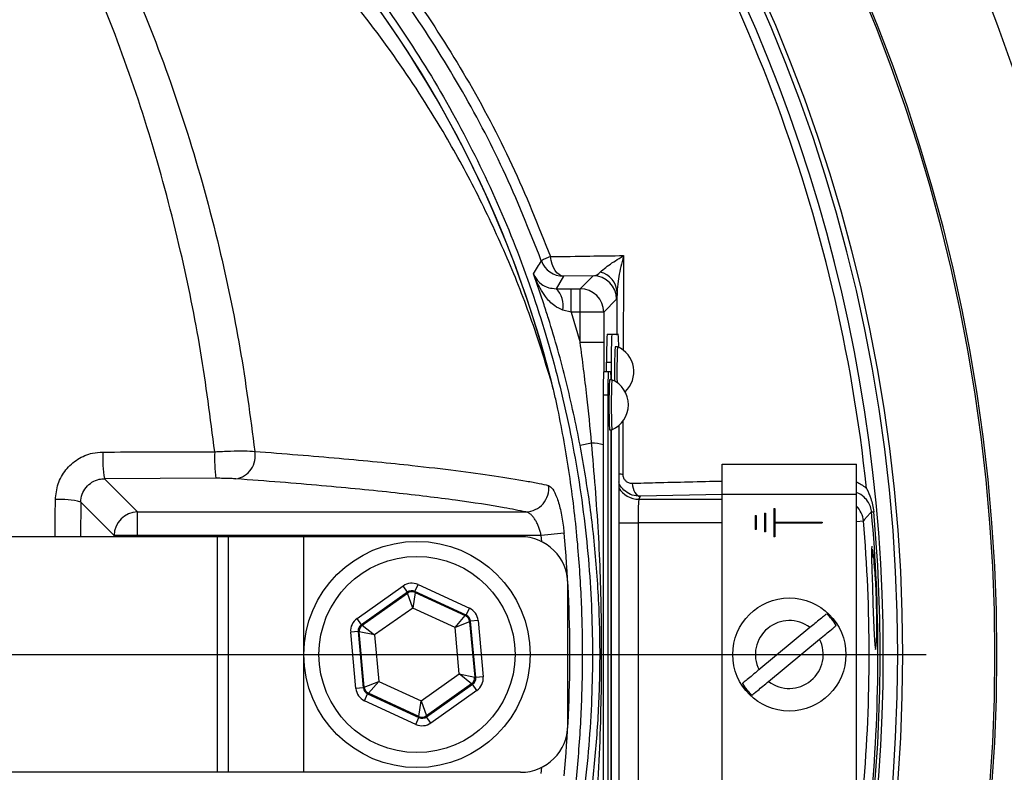
# Model space of a CAD drawing. Extents: x 330 to 4510, y 110 to 6446.
# Drawn here: x 3260 to 3364, y 1184 to 1263 of the extents above; entities that cross this region are included whole.
import ezdxf

# ---------------------------------------------------------------- set-up
doc = ezdxf.new("R2010")
doc.units = 0
doc.header["$LTSCALE"] = 22
doc.layers.get('0').update_dxf_attribs({"linetype": 'CONTINUOUS'})
doc.layers.add('AM_BOR', color=7, linetype='CONTINUOUS')
doc.styles.add('SLDTEXTSTYLE0', font='TXT', dxfattribs={"width": 0.605})
doc.dimstyles.new('SLDDIMSTYLE0', dxfattribs={"dimtxt": 44, "dimasz": 44, "dimexe": 0, "dimexo": 0.0625, "dimgap": 11, "dimtad": 1, "dimdec": 0, "dimrnd": 1e-09, "dimzin": 12, "dimtxsty": 'SLDTEXTSTYLE0', "dimsah": 1, "dimcen": 0.09, "dimazin": 3, "dimtfac": 1, "dimtdec": 0, "dimtofl": 0, "dimtmove": 0, "dimatfit": 3, "dimtolj": 1, "dimtzin": 12})
doc.dimstyles.new('SLDDIMSTYLE4', dxfattribs={"dimtxt": 44, "dimasz": 44, "dimexe": 0, "dimexo": 0.0625, "dimgap": 11, "dimtad": 1, "dimdec": 0, "dimrnd": 1e-09, "dimzin": 12, "dimtxsty": 'SLDTEXTSTYLE0', "dimsah": 1, "dimcen": 0.09, "dimazin": 3, "dimtfac": 1, "dimtdec": 0, "dimtmove": 0, "dimatfit": 3, "dimtolj": 1, "dimtzin": 12})

# ---------------------------------------------------------------- blocks, each defined once
blk = doc.blocks.new('_D_10')
at = {"layer": 'AM_BOR', "color": 7}
for p, q in [((3773.28, 1196.04), (3773.28, 1262.04)), ((3377.85, 1196.04), (3795.28, 1196.04)), ((3773.28, 871.03), (3773.28, 1196.04)), ((3695.67, 1092.36), (3695.67, 1107.48)), ((3695.67, 1107.48), (3763.2, 1107.48)), ((3763.2, 1107.48), (3763.2, 1092.36)), ((3695.67, 974.72), (3695.67, 959.59)), ((3763.2, 959.59), (3763.2, 974.72)), ((3695.67, 959.59), (3763.2, 959.59)), ((3187.23, 871.03), (3795.28, 871.03)), ((3773.28, 871.03), (3773.28, 805.03))]:
    blk.add_line(p, q, dxfattribs=at)
for points in [[(3773.28, 1196.04), (3778.78, 1240.04), (3767.78, 1240.04)], [(3773.28, 871.03), (3767.78, 827.03), (3778.78, 827.03)]]:
    blk.add_solid(points, dxfattribs=at)
at = {"layer": 'AM_BOR', "color": 7, "char_height": 44, "attachment_point": 1, "rotation": 90, "style": 'SLDTEXTSTYLE0'}
for s, insert in [('12.8', (3706.48, 974.72)), ('325', (3628.87, 983.12))]:
    blk.add_mtext(s, dxfattribs=dict(at, insert=insert))
blk = doc.blocks.new('_D_11')
at = {"layer": 'AM_BOR', "color": 7}
for p, q in [((3256.85, 1434.85), (3795.28, 1434.85)), ((3773.28, 1434.85), (3773.28, 1196.04)), ((3695.67, 1357.46), (3695.67, 1372.58)), ((3695.67, 1372.58), (3763.2, 1372.58)), ((3763.2, 1372.58), (3763.2, 1357.46)), ((3695.67, 1273.43), (3695.67, 1258.3)), ((3763.2, 1258.3), (3763.2, 1273.43)), ((3695.67, 1258.3), (3763.2, 1258.3)), ((3377.85, 1196.04), (3795.28, 1196.04))]:
    blk.add_line(p, q, dxfattribs=at)
for points in [[(3773.28, 1434.85), (3767.78, 1390.85), (3778.78, 1390.85)], [(3773.28, 1196.04), (3778.78, 1240.04), (3767.78, 1240.04)]]:
    blk.add_solid(points, dxfattribs=at)
at = {"layer": 'AM_BOR', "color": 7, "char_height": 44, "attachment_point": 1, "rotation": 90, "style": 'SLDTEXTSTYLE0'}
for s, insert in [('239', (3628.87, 1265.03)), ('9.4', (3706.48, 1273.43))]:
    blk.add_mtext(s, dxfattribs=dict(at, insert=insert))
blk = doc.blocks.new('_D_12')
at = {"layer": 'AM_BOR', "color": 7}
for p, q in [((3268.03, 1612.58), (3252.9, 1612.58)), ((3252.9, 1612.58), (3252.9, 1545.05)), ((3385.67, 1612.58), (3400.79, 1612.58)), ((3400.79, 1612.58), (3400.79, 1545.05)), ((3181.85, 1392.04), (3181.85, 1556.97)), ((3471.85, 1235.67), (3471.85, 1556.97)), ((3252.9, 1545.05), (3268.03, 1545.05)), ((3400.79, 1545.05), (3385.67, 1545.05)), ((3471.85, 1534.97), (3181.85, 1534.97))]:
    blk.add_line(p, q, dxfattribs=at)
for points in [[(3181.85, 1534.97), (3225.85, 1529.47), (3225.85, 1540.47)], [(3471.85, 1534.97), (3427.85, 1540.47), (3427.85, 1529.47)]]:
    blk.add_solid(points, dxfattribs=at)
at = {"layer": 'AM_BOR', "color": 7, "char_height": 44, "attachment_point": 1, "style": 'SLDTEXTSTYLE0'}
for s, insert in [('290', (3276.43, 1679.38)), ('11.4', (3268.03, 1601.77))]:
    blk.add_mtext(s, dxfattribs=dict(at, insert=insert))
blk = doc.blocks.new('SW_CENTERMARKSYMBOL_0')
at = {"layer": 'AM_BOR', "color": 0}
blk.add_line((5, 0), (174, 0), dxfattribs=at)

msp = doc.modelspace()

# ---------------------------------------------------------------- linework, layer by layer
at = {"color": 7, "linetype": 'CONTINUOUS'}
for p, q in [((3317.39, 1236.18), (3316.61, 1234.85)), ((3320.53, 1236.22), (3317.39, 1236.18)), ((3319.16, 1234.85), (3320.53, 1236.22)), ((3316.61, 1234.85), (3318.21, 1234.85)), ((3318.21, 1232.35), (3318.21, 1234.85)), ((3318.21, 1234.85), (3319.16, 1234.85)), ((3319.16, 1232.35), (3319.16, 1234.85)), ((3323.03, 1233.72), (3321.66, 1232.35)), ((3323.07, 1229.91), (3323.08, 1234.48)), ((3318.21, 1232.35), (3317.34, 1232.58)), ((3318.21, 1232.35), (3319.16, 1229.15)), ((3319.16, 1232.35), (3318.21, 1232.35)), ((3319.16, 1229.15), (3319.16, 1232.35)), ((3321.66, 1232.35), (3319.16, 1232.35)), ((3321.66, 1232.35), (3321.66, 1229.15)), ((3322.02, 1230.04), (3322.52, 1230.04)), ((3322.52, 1230.04), (3323.2, 1230.04)), ((3321.66, 1229.15), (3319.16, 1229.15)), ((3321.66, 1229.15), (3321.66, 1226.04)), ((3323.11, 1228.69), (3322.86, 1228.69)), ((3321.97, 1226.04), (3321.97, 1227.04)), ((3321.97, 1227.04), (3322.47, 1227.04)), ((3322.47, 1225.19), (3322.47, 1227.04)), ((3322.15, 1226.04), (3321.65, 1226.04)), ((3322.41, 1226.04), (3322.15, 1226.04)), ((3322.53, 1225.19), (3322.28, 1225.19)), ((3321.61, 1223.54), (3321.61, 1168.54)), ((3322.11, 1223.54), (3321.61, 1223.54)), ((3322.11, 1223.54), (3322.11, 1168.54)), ((3323.25, 1220.33), (3323.25, 1171.75)), ((3323.7, 1220.89), (3323.68, 1215.18)), ((3322.28, 1219.89), (3322.53, 1219.89)), ((3322.46, 1172.19), (3322.46, 1219.89)), ((3322.47, 1172.19), (3322.47, 1219.89)), ((3319.16, 1218.24), (3320.38, 1218.48)), ((3334.22, 1216.24), (3348.47, 1216.24)), ((3334.22, 1213.04), (3334.22, 1216.24)), ((3348.47, 1213.04), (3348.47, 1216.24)), ((3280.5, 1214.73), (3268.69, 1214.69)), ((3268.69, 1214.69), (3272.22, 1211.16)), ((3325.54, 1212.82), (3325.39, 1212.51)), ((3334.23, 1213.03), (3325.54, 1212.82)), ((3334.22, 1179.04), (3334.22, 1213.04)), ((3334.22, 1213.04), (3348.47, 1213.04)), ((3348.47, 1179.04), (3348.47, 1213.04)), ((3266.18, 1212.21), (3266.17, 1208.54)), ((3269.72, 1208.67), (3266.18, 1212.21)), ((3325.39, 1212.51), (3334.22, 1212.51)), ((3272.22, 1211.16), (3313.39, 1211.16)), ((3272.22, 1208.67), (3272.22, 1211.16)), ((3337.72, 1210.79), (3337.82, 1210.79)), ((3337.72, 1210.79), (3337.72, 1209.29)), ((3337.82, 1210.79), (3337.82, 1209.29)), ((3338.72, 1211.04), (3338.82, 1211.04)), ((3338.72, 1211.04), (3338.72, 1209.04)), ((3338.82, 1211.04), (3338.82, 1209.04)), ((3339.72, 1211.54), (3339.82, 1211.54)), ((3339.72, 1211.54), (3339.72, 1208.54)), ((3339.82, 1211.54), (3339.82, 1210.09)), ((3350.07, 1211.17), (3350.31, 1211.19)), ((3323.25, 1210.01), (3325.3, 1210.01)), ((3325.3, 1210.01), (3325.3, 1182.07)), ((3334.22, 1210.01), (3325.3, 1210.01)), ((3339.82, 1210.09), (3344.82, 1210.09)), ((3339.82, 1209.99), (3339.82, 1208.54)), ((3339.82, 1209.99), (3344.82, 1209.99)), ((3344.82, 1210.09), (3344.82, 1209.99)), ((3348.47, 1210.16), (3349.22, 1210.22)), ((3280.69, 1208.54), (3250.69, 1208.54)), ((3269.72, 1208.54), (3269.72, 1208.67)), ((3272.22, 1208.67), (3269.72, 1208.67)), ((3315.02, 1208.67), (3272.22, 1208.67)), ((3272.22, 1208.67), (3272.22, 1208.54)), ((3281.85, 1208.54), (3280.69, 1208.54)), ((3280.69, 1183.54), (3280.69, 1208.54)), ((3281.85, 1183.54), (3281.85, 1208.54)), ((3289.85, 1208.54), (3281.85, 1208.54)), ((3312.85, 1208.54), (3289.85, 1208.54)), ((3289.85, 1183.54), (3289.85, 1208.54)), ((3317.46, 1208.9), (3315.02, 1208.67)), ((3315.08, 1208.01), (3315.02, 1208.67)), ((3337.82, 1209.29), (3337.72, 1209.29)), ((3338.82, 1209.04), (3338.72, 1209.04)), ((3339.82, 1208.54), (3339.72, 1208.54)), ((3350.19, 1206.44), (3350.19, 1206.32)), ((3295.49, 1199.85), (3300.38, 1203.31)), ((3300.84, 1202.66), (3300.38, 1203.31)), ((3301.64, 1202.73), (3301.97, 1203.46)), ((3301.97, 1203.46), (3307.41, 1200.95)), ((3317.85, 1188.54), (3317.85, 1203.54)), ((3300.84, 1202.66), (3295.95, 1199.2)), ((3296.05, 1199.15), (3300.85, 1202.54)), ((3300.85, 1202.54), (3300.84, 1202.66)), ((3301.4, 1200.97), (3300.85, 1202.54)), ((3301.65, 1202.62), (3301.4, 1200.97)), ((3307.07, 1200.22), (3301.64, 1202.73)), ((3301.64, 1202.73), (3301.65, 1202.62)), ((3301.65, 1202.62), (3306.98, 1200.16)), ((3301.4, 1200.97), (3297.35, 1198.11)), ((3305.89, 1198.9), (3301.4, 1200.97)), ((3305.89, 1198.9), (3306.98, 1200.16)), ((3306.98, 1200.16), (3307.07, 1200.22)), ((3307.07, 1200.22), (3307.41, 1200.95)), ((3295.95, 1199.2), (3295.49, 1199.85)), ((3295.95, 1199.2), (3296.05, 1199.15)), ((3296.05, 1199.15), (3297.35, 1198.11)), ((3307.44, 1199.5), (3305.89, 1198.9)), ((3307.54, 1199.57), (3307.44, 1199.5)), ((3307.44, 1199.5), (3307.98, 1193.65)), ((3308.33, 1199.64), (3307.54, 1199.57)), ((3308.08, 1193.6), (3307.54, 1199.57)), ((3308.33, 1199.64), (3308.88, 1193.68)), ((3295.61, 1198.47), (3294.82, 1198.4)), ((3295.36, 1192.44), (3294.82, 1198.4)), ((3295.61, 1198.47), (3296.16, 1192.51)), ((3295.72, 1198.43), (3295.61, 1198.47)), ((3296.25, 1192.58), (3295.72, 1198.43)), ((3297.35, 1198.11), (3295.72, 1198.43)), ((3297.35, 1198.11), (3297.8, 1193.18)), ((3306.34, 1193.97), (3305.89, 1198.9)), ((3343.54, 1198.89), (3338.13, 1194.42)), ((3339.15, 1193.18), (3344.56, 1197.66)), ((3302.3, 1191.11), (3306.34, 1193.97)), ((3307.64, 1192.93), (3306.34, 1193.97)), ((3306.34, 1193.97), (3307.98, 1193.65)), ((3296.25, 1192.58), (3297.8, 1193.18)), ((3297.8, 1193.18), (3296.71, 1191.92)), ((3297.8, 1193.18), (3302.3, 1191.11)), ((3307.64, 1192.93), (3302.85, 1189.54)), ((3302.86, 1189.42), (3307.75, 1192.88)), ((3307.75, 1192.88), (3307.64, 1192.93)), ((3308.21, 1192.22), (3307.75, 1192.88)), ((3307.98, 1193.65), (3308.08, 1193.6)), ((3308.88, 1193.68), (3308.08, 1193.6)), ((3296.16, 1192.51), (3295.36, 1192.44)), ((3296.16, 1192.51), (3296.25, 1192.58)), ((3296.29, 1191.13), (3296.62, 1191.86)), ((3296.71, 1191.92), (3296.62, 1191.86)), ((3296.62, 1191.86), (3302.06, 1189.35)), ((3302.05, 1189.46), (3296.71, 1191.92)), ((3308.21, 1192.22), (3303.32, 1188.77)), ((3301.73, 1188.62), (3296.29, 1191.13)), ((3302.05, 1189.46), (3302.3, 1191.11)), ((3302.3, 1191.11), (3302.85, 1189.54)), ((3301.73, 1188.62), (3302.06, 1189.35)), ((3302.06, 1189.35), (3302.05, 1189.46)), ((3302.85, 1189.54), (3302.86, 1189.42)), ((3303.32, 1188.77), (3302.86, 1189.42)), ((3280.69, 1183.54), (3250.69, 1183.54)), ((3281.85, 1183.54), (3280.69, 1183.54)), ((3289.85, 1183.54), (3281.85, 1183.54)), ((3312.85, 1183.54), (3289.85, 1183.54)), ((3315.02, 1183.41), (3315.08, 1184.07))]:
    msp.add_line(p, q, dxfattribs=at)
at = {"color": 7, "linetype": 'CONTINUOUS', "flags": 128}
for points in [[(3317.39, 1236.18), (3317.15, 1236.23), (3316.92, 1236.34), (3316.7, 1236.53), (3316.5, 1236.78), (3316.33, 1237.09), (3316.19, 1237.44), (3316.09, 1237.83), (3316.02, 1238.25)], [(3324.69, 1214.21), (3324.72, 1213.94), (3324.78, 1213.68), (3324.86, 1213.44), (3324.97, 1213.23), (3325.1, 1213.06), (3325.24, 1212.93), (3325.39, 1212.85), (3325.54, 1212.82)], [(3350.07, 1211.17), (3349.94, 1211.02), (3349.3, 1210.31), (3349.22, 1210.22)], [(3350.11, 1207.54), (3350.11, 1207.54), (3350.06, 1207.23), (3350.06, 1206.33), (3350.1, 1204.95), (3350.16, 1203.25), (3350.22, 1201.4), (3350.29, 1199.63), (3350.35, 1198.13), (3350.41, 1197.07), (3350.48, 1196.57), (3350.54, 1196.69), (3350.6, 1197.41), (3350.62, 1198.14), (3350.62, 1198.14)]]:
    msp.add_lwpolyline(points, dxfattribs=at)
at = {"color": 7, "linetype": 'CONTINUOUS'}
for centre, radius in [((3181.85, 1196.04), 171.5), ((3301.85, 1196.04), 12), ((3301.85, 1196.04), 10.4), ((3341.35, 1196.04), 6)]:
    msp.add_circle(centre, radius, dxfattribs=at)
for centre, radius, start, end in [((3181.85, 1196.04), 193.44, 0.0759, 90), ((3181.85, 1196.04), 181.52, 270, 90), ((3181.85, 1196.04), 181.31, 270, 90), ((3181.85, 1196.04), 171, 270, 90), ((3201.85, 1196.04), 117.87, 14.1532, 73.5763), ((3201.85, 1196.04), 117.88, 13.7771, 73.5751), ((3181.85, 1196.04), 169.47, 324.5908, 35.4092), ((3181.85, 1196.04), 168.61, 5.9962, 35.4092), ((3042.62, 1400.1), 317.1, 328.9238, 329.2178), ((3317.91, 1232.7), 5.86, 108.7651, 119.2394), ((3317.39, 1238.68), 2.5, 200.27, 269.9895), ((3320.53, 1233.72), 2.5, 0.0204, 89.9796), ((3320.78, 1234.36), 2.3, 2.8531, 77.1263), ((3314.81, 1233.02), 2.56, 350.0964, 45.5021), ((3319.16, 1232.35), 2.5, 0.0204, 89.9796), ((3364.98, 1227.79), 43.02, 177.0017, 180.9986), ((3365.48, 1227.79), 43.02, 177.0017, 180.9986), ((3304.86, 1228.76), 18.39, 359.6005, 4.0032), ((3383.64, 1226.15), 60.83, 177.6103, 181.039), ((3384.94, 1226.11), 61.88, 177.6125, 181.1303), ((3321.98, 1226.04), 2.88, 312.667, 66.876), ((3357.45, 1224.16), 35.85, 177.0017, 180.9986), ((3357.95, 1224.16), 35.85, 177.0017, 180.9986), ((3369.93, 1222.54), 47.72, 176.8168, 183.1832), ((3313.72, 1225.28), 8.73, 359.415, 5.0018), ((3370.18, 1222.54), 47.72, 176.8168, 183.1832), ((3321.4, 1222.54), 2.88, 293.124, 66.876), ((3320.33, 1214.11), 4.36, 73.0029, 89.3576), ((3280.96, 1216.83), 12.45, 176.8414, 189.877), ((3299.61, 1216.86), 19.23, 177.9502, 186.3766), ((3282.23, 1217.11), 2.47, 279.5388, 11.2641), ((3323.97, 1220.13), 4.96, 261.7144, 266.6872), ((3313.32, 1213.67), 2.51, 271.7419, 7.1697), ((3325.39, 1215.01), 2.5, 211.3122, 269.9647), ((3264.11, 1204.54), 7.95, 74.9261, 94.4834), ((3346.72, 1210), 2.5, 4.9131, 45.6045), ((3272.23, 1208.66), 2.5, 90.1836, 179.8164), ((3181.85, 1196.04), 168.9, 354.8615, 5.1385), ((3181.85, 1196.04), 169.14, 354.8615, 5.1385), ((3181.85, 1196.04), 167.97, 355.1575, 4.8425), ((3312.85, 1203.54), 5, 0, 90), ((3181.85, 1196.04), 136.22, 354.5834, 5.4166), ((3349.59, 1206.44), 0.6, 0, 36.6894), ((3301.31, 1201.89), 0.8, 65.2545, 125.2331), ((3306.65, 1199.43), 0.8, 5.2545, 65.2331), ((3341.35, 1196.04), 5.86, 31.7769, 47.4624), ((3296.51, 1198.5), 0.8, 125.2545, 185.2331), ((3341.35, 1196.04), 3.6, 52.4592, 206.78), ((3341.35, 1196.04), 3.6, 232.4592, 26.78), ((3307.18, 1193.58), 0.8, 305.2545, 5.2331), ((3341.35, 1196.04), 5.86, 211.7769, 227.4624), ((3297.05, 1192.65), 0.8, 185.2545, 245.2331), ((3302.38, 1190.19), 0.8, 245.2545, 305.2331), ((3312.85, 1188.54), 5, 270, 0), ((3181.85, 1196.04), 193.44, 270, 356.9606)]:
    msp.add_arc(centre, radius, start, end, dxfattribs=at)
for centre, major_axis, ratio, start_param, end_param in [((3325.39, 1210.01), (0, 2.5), 0.03491, 0.034907, 1.570796), ((3301.3, 1202), (0.15, -1.59), 0.999797, 2.618082, 3.665103), ((3301.3, 1202), (-0.073, 0.797), 0.999391, 5.759674, 6.806696), ((3306.74, 1199.49), (0.654, 0.462), 0.999391, 5.759674, 6.806696), ((3306.74, 1199.49), (-1.31, -0.92), 0.999797, 2.618082, 3.665103), ((3296.41, 1198.55), (1.45, -0.67), 0.999797, 2.618082, 3.665103), ((3296.41, 1198.55), (0.727, -0.335), 0.999391, 2.618082, 3.665103), ((3307.29, 1193.53), (0.727, -0.335), 0.999391, 5.759674, 6.806696), ((3307.29, 1193.53), (-1.45, 0.67), 0.999797, 2.618082, 3.665103), ((3296.96, 1192.58), (1.31, 0.92), 0.999797, 2.618082, 3.665103), ((3296.96, 1192.58), (0.654, 0.462), 0.999391, 2.618082, 3.665103), ((3302.4, 1190.08), (-0.15, 1.59), 0.999797, 2.618082, 3.665103), ((3302.4, 1190.08), (-0.073, 0.797), 0.999391, 2.618082, 3.665103)]:
    msp.add_ellipse(centre, major_axis=major_axis, ratio=ratio, start_param=start_param, end_param=end_param, dxfattribs=at)
for points, knots in [([(3463.16, 1216), (3463.06, 1216.53), (3462.87, 1217.59), (3462.57, 1219.17), (3462.26, 1220.76), (3461.94, 1222.34), (3461.61, 1223.92), (3461.28, 1225.49), (3460.93, 1227.06), (3460.58, 1228.62), (3460.22, 1230.18), (3459.86, 1231.74), (3459.48, 1233.3), (3459.09, 1234.85), (3458.7, 1236.39), (3458.3, 1237.93), (3457.89, 1239.47), (3457.47, 1241.01), (3457.05, 1242.54), (3456.61, 1244.07), (3456.17, 1245.59), (3455.72, 1247.11), (3455.26, 1248.63), (3454.79, 1250.14), (3454.32, 1251.65), (3453.83, 1253.15), (3453.34, 1254.65), (3452.84, 1256.15), (3452.33, 1257.64), (3451.81, 1259.13), (3451.29, 1260.62), (3450.75, 1262.1), (3450.21, 1263.58), (3449.66, 1265.05), (3449.1, 1266.53), (3448.54, 1267.99), (3447.96, 1269.46), (3447.38, 1270.92), (3446.78, 1272.37), (3446.18, 1273.82), (3445.58, 1275.27), (3444.96, 1276.72), (3444.33, 1278.16), (3443.7, 1279.59), (3443.06, 1281.03), (3442.41, 1282.46), (3441.75, 1283.88), (3439.92, 1287.78), (3436.8, 1294.09), (3432.13, 1302.68), (3427.14, 1311.11), (3421.83, 1319.37), (3413.37, 1331.52), (3401.04, 1347.02), (3383.85, 1364.93), (3365.13, 1381.17), (3344.99, 1395.49), (3323.64, 1407.73), (3303.66, 1416.71), (3285.6, 1423.16), (3269.81, 1427.67), (3251.04, 1431.71), (3229.26, 1434.55), (3207.27, 1435.12), (3188.12, 1433.96), (3171.78, 1431.84), (3156.96, 1428.87), (3143.68, 1425.38), (3131.92, 1421.63), (3120.4, 1417.29), (3109.08, 1412.34), (3098, 1406.79), (3087.23, 1400.64), (3076.83, 1393.95), (3069.34, 1388.55), (3064.52, 1384.81), (3062.19, 1382.96), (3059.9, 1381.09), (3057.65, 1379.2), (3055.42, 1377.28), (3053.23, 1375.34), (3051.08, 1373.37), (3048.95, 1371.38), (3046.86, 1369.37), (3044.8, 1367.34), (3042.78, 1365.28), (3040.79, 1363.2), (3038.83, 1361.09), (3036.91, 1358.96), (3035.02, 1356.81), (3033.16, 1354.64), (3031.95, 1353.17), (3031.34, 1352.43)], [0, 0, 0, 0, 0.002858, 0.005711, 0.008561, 0.011407, 0.01425, 0.017089, 0.019925, 0.022757, 0.025586, 0.028412, 0.031235, 0.034055, 0.036872, 0.039686, 0.042497, 0.045306, 0.048113, 0.050916, 0.053718, 0.056517, 0.059314, 0.062109, 0.064902, 0.067693, 0.070483, 0.07327, 0.076056, 0.07884, 0.081623, 0.084405, 0.087185, 0.089965, 0.092743, 0.09552, 0.098296, 0.101072, 0.103846, 0.106621, 0.109394, 0.112167, 0.11494, 0.117713, 0.120486, 0.123258, 0.126031, 0.128803, 0.146061, 0.163318, 0.180599, 0.197929, 0.215329, 0.259023, 0.30265, 0.346663, 0.390091, 0.433342, 0.476826, 0.505914, 0.534851, 0.563762, 0.607548, 0.651, 0.680059, 0.709082, 0.738206, 0.76006, 0.781813, 0.803523, 0.82525, 0.847245, 0.869115, 0.890922, 0.91273, 0.917993, 0.923236, 0.928459, 0.933663, 0.938848, 0.944016, 0.949168, 0.954304, 0.959426, 0.964535, 0.969631, 0.974715, 0.979789, 0.984854, 0.98991, 0.994958, 1, 1, 1, 1]), ([(3034.19, 1353.47), (3037.93, 1357.92), (3041.87, 1362.22), (3048.09, 1368.44), (3050.22, 1370.48), (3054.53, 1374.45), (3056.73, 1376.39), (3063.4, 1382.06), (3067.99, 1385.65), (3077.42, 1392.46), (3082.27, 1395.68), (3092.22, 1401.77), (3097.32, 1404.63), (3107.78, 1409.99), (3113.09, 1412.45), (3123.83, 1416.97), (3129.27, 1419.02), (3140.27, 1422.72), (3145.84, 1424.37), (3157.1, 1427.26), (3162.8, 1428.5), (3170, 1429.8), (3171.45, 1430.04), (3174.34, 1430.51), (3175.8, 1430.73), (3180.16, 1431.35), (3183.06, 1431.71), (3197.57, 1433.23), (3209.17, 1433.59), (3226.55, 1432.85), (3232.33, 1432.39), (3241.01, 1431.38), (3243.9, 1430.99), (3248.24, 1430.33), (3249.69, 1430.09), (3252.58, 1429.6), (3254.02, 1429.34), (3261.23, 1427.97), (3266.93, 1426.67), (3278.19, 1423.7), (3283.75, 1422.02), (3294.73, 1418.29), (3300.16, 1416.23), (3310.88, 1411.74), (3316.17, 1409.31), (3324, 1405.38), (3326.6, 1404.01), (3331.75, 1401.19), (3334.3, 1399.74), (3341.84, 1395.27), (3346.73, 1392.12), (3361.05, 1382.2), (3370.11, 1374.97), (3382.98, 1363.21), (3387.15, 1359.15), (3392.21, 1353.87), (3393.21, 1352.81), (3395.21, 1350.66), (3396.2, 1349.57), (3399.14, 1346.3), (3401.06, 1344.09), (3410.45, 1332.93), (3417.32, 1323.57), (3429.8, 1304.05), (3435.41, 1293.87), (3440.96, 1281.94), (3441.57, 1280.6), (3442.76, 1277.92), (3443.35, 1276.58), (3445.07, 1272.53), (3446.17, 1269.82), (3449.33, 1261.65), (3451.26, 1256.16), (3456.5, 1239.55), (3459.29, 1228.3), (3461.42, 1216.87)], [0, 0, 0, 0, 0.03125, 0.03125, 0.046875, 0.046875, 0.0625, 0.0625, 0.09375, 0.09375, 0.125, 0.125, 0.15625, 0.15625, 0.1875, 0.1875, 0.21875, 0.21875, 0.25, 0.25, 0.28125, 0.28125, 0.289063, 0.289063, 0.296875, 0.296875, 0.3125, 0.3125, 0.375, 0.375, 0.40625, 0.40625, 0.421875, 0.421875, 0.429688, 0.429688, 0.4375, 0.4375, 0.46875, 0.46875, 0.5, 0.5, 0.53125, 0.53125, 0.5625, 0.5625, 0.578125, 0.578125, 0.59375, 0.59375, 0.625, 0.625, 0.6875, 0.6875, 0.71875, 0.71875, 0.726563, 0.726563, 0.734375, 0.734375, 0.75, 0.75, 0.8125, 0.8125, 0.875, 0.875, 0.882813, 0.882813, 0.890625, 0.890625, 0.90625, 0.90625, 0.9375, 0.9375, 1, 1, 1, 1]), ([(3051.42, 1364.29), (3066.14, 1379.36), (3115.93, 1416.82), (3220.56, 1442.29), (3349.92, 1403.42), (3433.09, 1312.96), (3456.7, 1242.2), (3461.68, 1214.62)], [0.1830604, 0.1830604, 0.1830604, 0.1830604, 0.255852, 0.3913204, 0.5329253, 0.681283, 0.7701127, 0.7701127, 0.7701127, 0.7701127]), ([(3381.31, 1228.85), (3379.94, 1232.92), (3378.56, 1236.98), (3375.81, 1245.11), (3374.43, 1249.18), (3371.68, 1257.31), (3370.31, 1261.38), (3367.56, 1269.51), (3366.19, 1273.57), (3363.45, 1281.7), (3362.08, 1285.76), (3359.35, 1293.89), (3357.98, 1297.95), (3355.27, 1306.06), (3353.91, 1310.12), (3351.21, 1318.22), (3349.87, 1322.27), (3348.53, 1326.32)], [0, 0, 0, 0, 0.125, 0.125, 0.25, 0.25, 0.375, 0.375, 0.5, 0.5, 0.625, 0.625, 0.75, 0.75, 0.875, 0.875, 1, 1, 1, 1]), ([(3316.02, 1153.83), (3315.24, 1151.81), (3313.67, 1147.76), (3310.9, 1141.85), (3307.83, 1136.07), (3303.82, 1129.42), (3298.66, 1122.06), (3292.09, 1114.18), (3284.82, 1106.83), (3276.95, 1100.12), (3268.58, 1094.14), (3259.79, 1088.91), (3250.51, 1084.4), (3241.59, 1080.97), (3233.23, 1078.47), (3225.06, 1076.58), (3216.25, 1075.19), (3206.43, 1074.22), (3195.57, 1073.7), (3183, 1073.93), (3169.14, 1075.2), (3154.58, 1077.73), (3140.09, 1081.49), (3126.43, 1086.27), (3113.73, 1091.87), (3101.96, 1098.11), (3090.6, 1105.26), (3080.12, 1112.99), (3071.23, 1120.57), (3063.77, 1127.73), (3057.46, 1134.5), (3051.59, 1141.33), (3046.73, 1147.83), (3042.8, 1154.24), (3039.69, 1160.4), (3037.04, 1166.85), (3034.94, 1173.5), (3033.38, 1180.3), (3032.39, 1187.19), (3031.95, 1194.2), (3032.08, 1200.88), (3032.71, 1207.5), (3033.84, 1214.03), (3035.57, 1220.78), (3037.86, 1227.4), (3040.82, 1234.09), (3044.48, 1240.79), (3048.97, 1247.33), (3053.95, 1253.52), (3060.55, 1261.04), (3069.08, 1269.64), (3079.92, 1278.98), (3091.62, 1287.55), (3103.98, 1295.15), (3116.84, 1301.71), (3130.18, 1307.24), (3144.11, 1311.75), (3158.35, 1315.11), (3172.72, 1317.31), (3187.19, 1318.37), (3201.86, 1318.25), (3215.03, 1317.09), (3226.57, 1315.22), (3236.46, 1312.77), (3246.2, 1309.45), (3255.62, 1305.31), (3264.6, 1300.42), (3273.09, 1294.84), (3281.17, 1288.5), (3288.67, 1281.51), (3295.54, 1273.93), (3301.71, 1265.86), (3307.23, 1257.21), (3312.12, 1248.03), (3314.71, 1241.53), (3316.02, 1238.25)], [0, 0, 0, 0, 0.008561, 0.017163, 0.025764, 0.034407, 0.047846, 0.061286, 0.07492, 0.088755, 0.10219, 0.115626, 0.129253, 0.143079, 0.153479, 0.163879, 0.176378, 0.18888, 0.203004, 0.219384, 0.238575, 0.257906, 0.277679, 0.297605, 0.315043, 0.332582, 0.350433, 0.368389, 0.384421, 0.397109, 0.409797, 0.421553, 0.433298, 0.44239, 0.451583, 0.460777, 0.470077, 0.479167, 0.488364, 0.497561, 0.506868, 0.51469, 0.523807, 0.53303, 0.542253, 0.551585, 0.562075, 0.572699, 0.583332, 0.594034, 0.612879, 0.63184, 0.651175, 0.670643, 0.689455, 0.708394, 0.727741, 0.74723, 0.766091, 0.785085, 0.804494, 0.824044, 0.837465, 0.850881, 0.86448, 0.878267, 0.891619, 0.904971, 0.918512, 0.932249, 0.945526, 0.958948, 0.97237, 0.986065, 1, 1, 1, 1]), ([(3315.04, 1237.82), (3313.75, 1241.06), (3311.23, 1247.39), (3306.47, 1256.38), (3301.09, 1264.88), (3294.95, 1272.97), (3288.15, 1280.5), (3280.77, 1287.42), (3272.88, 1293.67), (3264.4, 1299.29), (3255.49, 1304.17), (3246.22, 1308.27), (3236.67, 1311.58), (3226.77, 1314.1), (3215.34, 1315.95), (3202.41, 1317.14), (3187.96, 1317.32), (3173.34, 1316.32), (3158.89, 1314.13), (3144.78, 1310.82), (3131.04, 1306.42), (3117.55, 1300.87), (3104.61, 1294.27), (3092.37, 1286.73), (3080.82, 1278.29), (3069.89, 1268.9), (3061.27, 1260.17), (3054.66, 1252.64), (3049.77, 1246.56), (3045.34, 1240.07), (3041.72, 1233.46), (3038.84, 1226.9), (3036.6, 1220.44), (3034.88, 1213.78), (3033.76, 1207.32), (3033.15, 1200.83), (3033.01, 1194.34), (3033.43, 1187.51), (3034.4, 1180.71), (3035.92, 1174.01), (3037.96, 1167.51), (3040.51, 1161.21), (3043.57, 1155.13), (3047.41, 1148.78), (3052.29, 1142.31), (3058.01, 1135.55), (3064.56, 1128.51), (3071.95, 1121.41), (3080.78, 1113.89), (3090.73, 1106.5), (3101.91, 1099.39), (3113.74, 1093.05), (3126.42, 1087.44), (3139.87, 1082.69), (3154.13, 1078.92), (3168.84, 1076.3), (3182.74, 1075.01), (3195.14, 1074.78), (3205.93, 1075.25), (3215.6, 1076.22), (3224.58, 1077.61), (3232.73, 1079.44), (3241.23, 1082), (3250.02, 1085.38), (3259.13, 1089.78), (3267.93, 1095), (3276.25, 1100.94), (3284, 1107.55), (3291.15, 1114.74), (3297.74, 1122.61), (3303.34, 1130.58), (3308.01, 1138.52), (3311.88, 1146.23), (3313.99, 1151.58), (3315.04, 1154.26)], [0, 0, 0, 0, 0.0138983, 0.0271294, 0.0404528, 0.0539186, 0.0675792, 0.0808557, 0.0942243, 0.1077354, 0.1214412, 0.1347916, 0.1482346, 0.1618205, 0.1755979, 0.1945628, 0.2136583, 0.2331715, 0.2528314, 0.2717381, 0.2907784, 0.3102359, 0.3298353, 0.3487537, 0.3677966, 0.3872231, 0.4067783, 0.4172831, 0.4277856, 0.4384037, 0.4490214, 0.458069, 0.4671164, 0.4763021, 0.4854877, 0.4932184, 0.5022386, 0.5112589, 0.5204185, 0.5295783, 0.5385996, 0.5476211, 0.5567771, 0.5659334, 0.5774831, 0.5896239, 0.6017646, 0.6163605, 0.6309563, 0.6484833, 0.6661081, 0.6840444, 0.7020902, 0.7213859, 0.7408227, 0.7607084, 0.78075, 0.7963431, 0.8100917, 0.8238404, 0.8351504, 0.8464573, 0.8572589, 0.8706199, 0.8840739, 0.8976723, 0.9114686, 0.9248293, 0.938284, 0.9518847, 0.9656857, 0.9770871, 0.9885436, 1, 1, 1, 1]), ([(3236.03, 1309.62), (3238.6, 1308.8), (3243.74, 1307.14), (3251.92, 1303.69), (3260.54, 1299.3), (3269.46, 1293.69), (3277.96, 1287.23), (3285.68, 1280.16), (3292.58, 1272.66), (3298.68, 1264.8), (3304.16, 1256.35), (3308.9, 1247.45), (3312.86, 1238.22), (3316.04, 1228.67), (3318.42, 1218.78), (3319.92, 1208.77), (3320.57, 1198.77), (3320.39, 1188.82), (3319.35, 1178.8), (3317.47, 1168.93), (3314.78, 1159.32), (3311.31, 1149.99), (3307.02, 1140.88), (3301.98, 1132.19), (3296.26, 1124.01), (3289.9, 1116.35), (3282.84, 1109.18), (3274.81, 1102.31), (3267, 1096.77), (3259.67, 1092.39), (3253.33, 1089.1), (3246.77, 1086.18), (3240.98, 1084), (3237.35, 1082.87), (3236.03, 1082.46)], [0, 0, 0, 0, 0.026677, 0.053479, 0.087726, 0.12224, 0.157597, 0.193248, 0.225649, 0.258275, 0.291611, 0.325192, 0.357919, 0.390879, 0.42457, 0.458515, 0.490915, 0.52354, 0.556875, 0.590454, 0.622854, 0.655479, 0.688814, 0.722393, 0.754793, 0.787417, 0.820751, 0.85433, 0.891868, 0.915257, 0.938817, 0.962463, 0.986284, 1, 1, 1, 1]), ([(3316.14, 1224.86), (3315.42, 1227.19), (3313.99, 1231.84), (3311.28, 1238.58), (3308.19, 1245.17), (3304.3, 1252.24), (3299.49, 1259.66), (3293.56, 1267.34), (3286.94, 1274.54), (3279.59, 1281.37), (3274.17, 1285.39), (3271.39, 1287.45)], [0, 0, 0, 0, 0.091751, 0.18351, 0.276593, 0.369679, 0.492784, 0.615889, 0.741922, 0.867954, 1, 1, 1, 1]), ([(3263.02, 1284.21), (3263.11, 1284.06), (3265.07, 1280.72), (3268.71, 1273.91), (3273.47, 1263.12), (3277.6, 1251.54), (3280.81, 1239.92), (3283.2, 1228.58), (3284.17, 1221.26), (3284.65, 1217.59)], [0, 0, 0, 0, 0.0079982, 0.1787297, 0.3494461, 0.5263417, 0.7032184, 0.8510381, 1, 1, 1, 1]), ([(3280.4, 1217.55), (3279.93, 1221.14), (3279.01, 1228.33), (3276.75, 1239.4), (3273.77, 1250.66), (3269.88, 1262.05), (3265.27, 1272.95), (3261.68, 1279.92), (3259.76, 1283.31), (3259.71, 1283.4)], [0, 0, 0, 0, 0.147469, 0.296062, 0.467662, 0.639277, 0.81723, 0.9952, 1, 1, 1, 1]), ([(3316.02, 1238.25), (3317.41, 1238.27), (3319.99, 1238.31), (3322.57, 1238.35), (3323.77, 1238.36)], [0, 0, 0, 0, 0.535438, 1, 1, 1, 1]), ([(3321.3, 1236.61), (3321.48, 1236.77), (3321.98, 1237.22), (3322.92, 1237.83), (3323.6, 1238.26), (3323.77, 1238.36), (3323.77, 1238.36)], [0, 0, 0, 0, 0.310302, 0.839846, 0.997075, 1, 1, 1, 1]), ([(3323.77, 1238.36), (3323.77, 1238.36), (3323.71, 1238.14), (3323.48, 1237.22), (3323.18, 1235.89), (3323.11, 1234.86), (3323.08, 1234.48)], [0, 0, 0, 0, 0.003201, 0.160535, 0.690856, 1, 1, 1, 1]), ([(3323.77, 1238.36), (3323.77, 1237.68), (3323.76, 1236.01), (3323.74, 1232.66), (3323.73, 1229.98), (3323.73, 1228.29)], [0, 0, 0, 0, 0.205542, 0.498833, 1, 1, 1, 1]), ([(3319.16, 1218.24), (3318.7, 1220.5), (3317.76, 1225.02), (3316.35, 1229.96), (3315.14, 1233.75), (3314.59, 1235.33), (3314.21, 1236.42)], [0, 0, 0, 0, 0.36654, 0.734314, 0.815982, 1, 1, 1, 1]), ([(3317.34, 1232.58), (3317.03, 1232.71), (3316.28, 1233.04), (3315.31, 1234.19), (3314.63, 1235.37), (3314.29, 1236.21), (3314.21, 1236.42), (3314.21, 1236.42)], [0, 0, 0, 0, 0.185887, 0.458068, 0.866519, 0.997452, 1, 1, 1, 1]), ([(3314.21, 1236.42), (3314.21, 1236.42), (3314.25, 1236.32), (3314.44, 1235.92), (3314.9, 1235.4), (3315.67, 1234.94), (3316.34, 1234.87), (3316.61, 1234.85)], [0, 0, 0, 0, 0.0025396, 0.1326825, 0.5395228, 0.8123999, 1, 1, 1, 1]), ([(3320.53, 1236.22), (3320.74, 1236.26), (3321, 1236.32), (3321.25, 1236.56), (3321.3, 1236.61)], [0, 0, 0, 0, 0.7950636, 1, 1, 1, 1]), ([(3323.08, 1234.48), (3323.08, 1234.38), (3323.06, 1233.92), (3323.04, 1233.81), (3323.03, 1233.72)], [0, 0, 0, 0, 0.210215, 1, 1, 1, 1]), ([(3320.38, 1218.48), (3320.22, 1220.13), (3319.87, 1223.7), (3319.41, 1227.25), (3319.16, 1229.15)], [0, 0, 0, 0, 0.465126, 1, 1, 1, 1]), ([(3316.14, 1167.22), (3316.25, 1167.65), (3316.48, 1168.53), (3317.14, 1171.56), (3317.99, 1176.32), (3318.8, 1182.75), (3319.29, 1189.13), (3319.47, 1195.46), (3319.34, 1201.82), (3318.9, 1208.4), (3318.09, 1215.16), (3317.19, 1220.25), (3316.49, 1223.48), (3316.26, 1224.4), (3316.14, 1224.86)], [0, 0, 0, 0, 0.023742, 0.047975, 0.160242, 0.27304, 0.381306, 0.489835, 0.599156, 0.708744, 0.829117, 0.94997, 0.974906, 1, 1, 1, 1]), ([(3319.16, 1173.83), (3319.51, 1175.85), (3320.22, 1179.9), (3320.88, 1186.02), (3321.26, 1192.2), (3321.3, 1198.62), (3320.97, 1205.14), (3320.29, 1211.74), (3319.54, 1216.08), (3319.16, 1218.24)], [0, 0, 0, 0, 0.137332, 0.275319, 0.414038, 0.553492, 0.705348, 0.852385, 1, 1, 1, 1]), ([(3320.38, 1173.6), (3320.53, 1175.26), (3321, 1180.59), (3321.42, 1189.23), (3321.48, 1199.38), (3321.18, 1209.01), (3320.65, 1215.32), (3320.38, 1218.48)], [0, 0, 0, 0, 0.1112885, 0.3570284, 0.5770206, 0.7885785, 1, 1, 1, 1]), ([(3263.49, 1212.46), (3263.55, 1213.03), (3263.67, 1214.16), (3264.54, 1215.68), (3265.82, 1216.82), (3267.23, 1217.43), (3268.16, 1217.49), (3268.52, 1217.52)], [0, 0, 0, 0, 0.216442, 0.432432, 0.647591, 0.861723, 1, 1, 1, 1]), ([(3268.52, 1217.52), (3270.19, 1217.52), (3274.14, 1217.54), (3278.1, 1217.55), (3280.4, 1217.55)], [0, 0, 0, 0, 0.420505, 1, 1, 1, 1]), ([(3280.4, 1217.55), (3280.96, 1217.58), (3282.08, 1217.64), (3283.6, 1217.65), (3284.31, 1217.61), (3284.65, 1217.59)], [0, 0, 0, 0, 0.341083, 0.683057, 1, 1, 1, 1]), ([(3284.65, 1217.59), (3287.71, 1217.35), (3293.83, 1216.87), (3300.73, 1216.18), (3306.08, 1215.56), (3310.12, 1215.01), (3312.94, 1214.55), (3314.75, 1214.2), (3315.48, 1214.05), (3315.8, 1213.98)], [0, 0, 0, 0, 0.21692, 0.433843, 0.582624, 0.731525, 0.880306, 0.947013, 1, 1, 1, 1]), ([(3282.64, 1214.67), (3282.47, 1214.68), (3282.11, 1214.71), (3281.35, 1214.73), (3280.78, 1214.73), (3280.5, 1214.73)], [0, 0, 0, 0, 0.316399, 0.658248, 1, 1, 1, 1]), ([(3323.68, 1215.18), (3323.69, 1215.11), (3323.69, 1214.94), (3323.8, 1214.68), (3324, 1214.44), (3324.3, 1214.24), (3324.55, 1214.22), (3324.69, 1214.21)], [0, 0, 0, 0, 0.114932, 0.298591, 0.481651, 0.703172, 1, 1, 1, 1]), ([(3266.18, 1212.21), (3266.21, 1212.49), (3266.27, 1213.05), (3266.71, 1213.79), (3267.35, 1214.35), (3268.05, 1214.65), (3268.51, 1214.68), (3268.69, 1214.69)], [0, 0, 0, 0, 0.21577, 0.431411, 0.646643, 0.861247, 1, 1, 1, 1]), ([(3313.39, 1211.16), (3312.65, 1211.31), (3310.57, 1211.73), (3306.13, 1212.41), (3300.78, 1213.06), (3295.84, 1213.57), (3291.76, 1213.95), (3287.4, 1214.32), (3284.23, 1214.56), (3282.64, 1214.67)], [0, 0, 0, 0, 0.119689, 0.335879, 0.553548, 0.664653, 0.775958, 0.887875, 1, 1, 1, 1]), ([(3315.8, 1213.98), (3315.95, 1213.89), (3316.25, 1213.71), (3316.72, 1212.7), (3317.12, 1211.28), (3317.35, 1209.91), (3317.44, 1209.11), (3317.46, 1208.9)], [0, 0, 0, 0, 0.230393, 0.461072, 0.692155, 0.918632, 1, 1, 1, 1]), ([(3325.54, 1212.82), (3325.26, 1212.84), (3324.9, 1212.87), (3324.31, 1213.1), (3323.82, 1213.44), (3323.39, 1213.92), (3323.28, 1214.25), (3323.25, 1214.35)], [0, 0, 0, 0, 0.298023, 0.364454, 0.650745, 0.90127, 1, 1, 1, 1]), ([(3324.69, 1214.21), (3325.51, 1214.23), (3328.69, 1214.31), (3331.87, 1214.39), (3334.22, 1214.44)], [0, 0, 0, 0, 0.258132, 1, 1, 1, 1]), ([(3348.47, 1214.35), (3348.82, 1214.17), (3349.19, 1213.98), (3349.51, 1213.68), (3349.54, 1213.65)], [0, 0, 0, 0, 0.9191525, 1, 1, 1, 1]), ([(3350.07, 1211.17), (3350.06, 1211.25), (3350.02, 1211.55), (3349.9, 1211.89), (3349.65, 1212.35), (3349.24, 1212.81), (3348.78, 1213.14), (3348.5, 1213.19), (3348.47, 1213.19)], [0, 0, 0, 0, 0.076686, 0.288239, 0.334106, 0.607234, 0.963744, 1, 1, 1, 1]), ([(3349.54, 1213.65), (3349.54, 1213.65), (3349.7, 1213.31), (3350.07, 1212.52), (3350.22, 1211.67), (3350.31, 1211.19)], [0, 0, 0, 0, 0.003505, 0.443089, 1, 1, 1, 1]), ([(3263.48, 1208.54), (3263.48, 1209.21), (3263.48, 1210.52), (3263.49, 1211.83), (3263.49, 1212.46)], [0, 0, 0, 0, 0.514328, 1, 1, 1, 1]), ([(3315.02, 1208.67), (3315.01, 1208.72), (3314.99, 1208.82), (3314.95, 1209), (3314.88, 1209.27), (3314.78, 1209.54), (3314.67, 1209.81), (3314.58, 1210), (3314.49, 1210.18), (3314.39, 1210.34), (3314.28, 1210.5), (3314.17, 1210.64), (3314.06, 1210.77), (3313.95, 1210.88), (3313.84, 1210.97), (3313.72, 1211.05), (3313.61, 1211.1), (3313.5, 1211.15), (3313.43, 1211.16), (3313.39, 1211.16)], [0, 0, 0, 0, 0.038487, 0.077151, 0.131075, 0.24104, 0.297176, 0.354058, 0.411345, 0.469841, 0.528731, 0.586746, 0.645114, 0.704564, 0.764377, 0.822401, 0.880762, 0.940193, 1, 1, 1, 1]), ([(3350.62, 1198.14), (3350.63, 1198.62), (3350.64, 1199.58), (3350.61, 1201.41), (3350.54, 1203.28), (3350.43, 1205.01), (3350.3, 1206.45), (3350.23, 1206.97), (3350.19, 1207.23)], [0, 0, 0, 0, 0.166352, 0.332708, 0.499008, 0.665571, 0.832627, 1, 1, 1, 1]), ([(3345.31, 1200.36), (3345.31, 1200.36), (3345.25, 1200.31), (3345.07, 1200.16), (3344.64, 1199.81), (3344.1, 1199.36), (3343.72, 1199.04), (3343.54, 1198.89)], [0, 0, 0, 0, 0.007908, 0.226799, 0.499485, 0.772065, 1, 1, 1, 1]), ([(3344.56, 1197.66), (3344.56, 1197.66), (3344.79, 1197.85), (3345.23, 1198.21), (3345.75, 1198.64), (3346.13, 1198.96), (3346.26, 1199.07), (3346.33, 1199.13)], [0, 0, 0, 0, 0.00071, 0.292792, 0.573714, 0.77323, 1, 1, 1, 1]), ([(3338.13, 1194.42), (3338.06, 1194.36), (3337.77, 1194.12), (3337.28, 1193.71), (3336.75, 1193.27), (3336.48, 1193.04), (3336.38, 1192.97), (3336.36, 1192.95)], [0, 0, 0, 0, 0.093057, 0.381039, 0.659627, 0.932956, 1, 1, 1, 1]), ([(3337.38, 1191.72), (3337.44, 1191.77), (3337.59, 1191.89), (3337.99, 1192.22), (3338.54, 1192.67), (3338.95, 1193.02), (3339.15, 1193.18)], [0, 0, 0, 0, 0.193469, 0.462915, 0.734248, 1, 1, 1, 1])]:
    msp.add_open_spline(points, degree=3, knots=knots, dxfattribs=at)

# ---------------------------------------------------------------- block references
at = {"layer": 'AM_BOR', "color": 7}
msp.add_blockref('SW_CENTERMARKSYMBOL_0', (3181.85, 1196.04), dxfattribs=at)

# ---------------------------------------------------------------- dimensions: what is measured, and where the dimension line sits
dim = msp.add_linear_dim(base=(3181.85, 1534.97), p1=(3471.85, 1213.67), p2=(3181.85, 1370.04), dimstyle='SLDDIMSTYLE0', dxfattribs=at)
dim.commit()
dim.dimension.update_dxf_attribs({"geometry": '_D_12', "text_midpoint": (3326.85, 1534.97), "dimtype": 160})
for p1, dimstyle, picture, middle in [((3234.85, 1434.85), 'SLDDIMSTYLE0', '_D_11', (3773.28, 1315.44)), ((3165.23, 871.03), 'SLDDIMSTYLE4', '_D_10', (3773.28, 1033.54))]:
    dim = msp.add_linear_dim(base=(3773.28, 1196.04), p1=p1, p2=(3355.85, 1196.04), angle=90, dimstyle=dimstyle, dxfattribs=at)
    dim.commit()
    dim.dimension.update_dxf_attribs({"geometry": picture, "text_midpoint": middle, "dimtype": 160})

doc.saveas('drawing.dxf')
